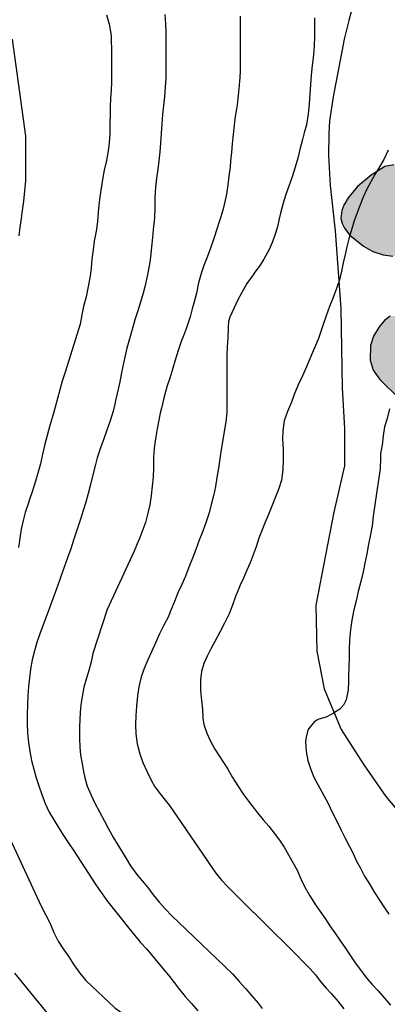
# Model space of a CAD drawing. Units: metres. Extents: x 585193 to 585544, y 4794040 to 4794290.
# Drawn here: x 585495 to 585512, y 4794065 to 4794111 of the extents above; entities that cross this region are included whole.
import ezdxf

# ---------------------------------------------------------------- set-up
doc = ezdxf.new("R2010")
doc.units = ezdxf.units.M
for name, color, linetype in [('020104', 34, 'Continuous'), ('070104', 3, 'Continuous'), ('100106', 63, 'Continuous'), ('990504', 63, 'Continuous')]:
    doc.layers.add(name, color=color, linetype=linetype)
doc.layers.add('020105', color=24, linetype='Continuous', lineweight=30)

msp = doc.modelspace()

# ---------------------------------------------------------------- hatches: boundary and pattern name
at = {"layer": '990504'}
msp.add_hatch(color=256, dxfattribs=at).paths.add_polyline_path([(585521.366, 4794095.505), (585521.39, 4794095.293), (585521.57, 4794094.893), (585521.83, 4794094.545), (585522.106, 4794094.269), (585522.41, 4794094.081), (585522.726, 4794094.017), (585522.934, 4794094.033), (585523.426, 4794094.189), (585523.558, 4794093.869), (585523.79, 4794093.585), (585524.354, 4794093.101), (585524.718, 4794092.889), (585525.098, 4794092.785), (585525.598, 4794092.765), (585526.214, 4794092.925), (585526.294, 4794093.001), (585526.31, 4794093.121), (585526.85, 4794093.029), (585527.07, 4794093.025), (585527.314, 4794093.085), (585527.678, 4794093.269), (585528.302, 4794093.705), (585528.906, 4794094.185), (585529.094, 4794094.385), (585529.242, 4794094.589), (585529.378, 4794094.901), (585529.434, 4794095.633), (585529.574, 4794095.629), (585530.078, 4794095.453), (585530.534, 4794095.449), (585530.69, 4794095.497), (585530.818, 4794095.593), (585531.174, 4794096.101), (585531.258, 4794095.937), (585531.45, 4794095.821), (585531.814, 4794095.753), (585532.25, 4794095.737), (585532.518, 4794095.777), (585532.766, 4794095.869), (585532.986, 4794096.013), (585533.17, 4794096.201), (585533.366, 4794096.529), (585533.478, 4794096.913), (585533.506, 4794097.845), (585533.47, 4794098.209), (585533.37, 4794098.549), (585533.206, 4794098.869), (585532.91, 4794099.229), (585532.654, 4794099.445), (585532.402, 4794099.561), (585532.09, 4794099.609), (585531.766, 4794099.605), (585531.546, 4794099.489), (585531.306, 4794099.805), (585531.046, 4794099.997), (585530.734, 4794100.093), (585530.402, 4794100.113), (585529.95, 4794100.033), (585528.954, 4794099.549), (585528.706, 4794099.525), (585528.722, 4794100.877), (585528.65, 4794101.185), (585528.53, 4794101.353), (585528.07, 4794101.673), (585527.598, 4794101.797), (585526.966, 4794101.785), (585526.542, 4794101.657), (585526.53, 4794101.573), (585526.334, 4794102.273), (585526.066, 4794102.681), (585525.582, 4794103.061), (585525.094, 4794103.305), (585524.842, 4794103.369), (585524.214, 4794103.377), (585523.666, 4794103.233), (585523.262, 4794103.013), (585523.078, 4794102.825), (585523.058, 4794102.737), (585522.83, 4794102.973), (585522.538, 4794103.097), (585521.974, 4794103.137), (585521.646, 4794103.085), (585521.434, 4794102.977), (585520.698, 4794102.457), (585520.522, 4794102.241), (585520.49, 4794102.049), (585520.17, 4794102.505), (585519.762, 4794102.841), (585519.222, 4794103.025), (585518.79, 4794103.037), (585518.422, 4794102.941), (585518.122, 4794102.781), (585518.034, 4794102.689), (585517.806, 4794102.633), (585516.886, 4794102.633), (585516.662, 4794102.589), (585516.29, 4794102.381), (585515.866, 4794101.933), (585515.598, 4794102.217), (585515.154, 4794102.561), (585514.595, 4794102.921), (585514.439, 4794102.949), (585514.399, 4794103.093), (585514.295, 4794103.225), (585513.471, 4794104.053), (585513.063, 4794104.313), (585512.631, 4794104.405), (585512.219, 4794104.321), (585511.575, 4794103.921), (585510.931, 4794103.393), (585510.499, 4794102.861), (585510.291, 4794102.509), (585510.199, 4794102.257), (585510.163, 4794101.893), (585510.215, 4794101.661), (585510.327, 4794101.437), (585510.579, 4794101.109), (585511.219, 4794100.585), (585511.655, 4794100.345), (585512.139, 4794100.185), (585512.595, 4794100.129), (585513.922, 4794100.113), (585514.918, 4794099.929), (585514.506, 4794099.541), (585514.39, 4794099.365), (585514.33, 4794099.161), (585514.306, 4794098.385), (585514.422, 4794097.769), (585514.426, 4794097.297), (585513.502, 4794097.341), (585512.458, 4794097.313), (585512.194, 4794097.105), (585511.946, 4794096.813), (585511.682, 4794096.385), (585511.546, 4794095.945), (585511.53, 4794095.253), (585511.674, 4794094.781), (585511.974, 4794094.353), (585512.878, 4794093.473), (585512.99, 4794093.009), (585513.202, 4794092.493), (585513.478, 4794092.113), (585513.722, 4794091.901), (585514.278, 4794091.609), (585514.678, 4794091.493), (585516.918, 4794091.437), (585516.818, 4794090.873), (585516.826, 4794090.341), (585516.902, 4794090.061), (585517.118, 4794089.677), (585517.47, 4794089.373), (585517.75, 4794089.225), (585518.034, 4794089.133), (585518.45, 4794089.105), (585518.838, 4794089.229), (585519.182, 4794089.449), (585519.466, 4794089.741), (585519.662, 4794090.069), (585519.742, 4794090.421), (585519.718, 4794090.777), (585519.322, 4794091.793), (585519.646, 4794092.433), (585519.662, 4794092.865), (585519.51, 4794093.361), (585519.134, 4794094.125), (585519.102, 4794094.317), (585519.654, 4794094.265), (585520.126, 4794094.377), (585520.546, 4794094.661), (585520.97, 4794095.089), (585521.254, 4794095.453)])

# ---------------------------------------------------------------- linework, layer by layer
at = {"layer": '020104', "flags": 128}
for points, elevation in [([(585501.915, 4794111.441), (585501.947, 4794111.001), (585501.959, 4794110.579), (585501.961, 4794110.133), (585501.963, 4794109.647), (585501.963, 4794109.301), (585501.963, 4794108.965), (585501.957, 4794108.477), (585501.933, 4794108.027), (585501.895, 4794107.597), (585501.855, 4794107.187), (585501.813, 4794106.761), (585501.779, 4794106.323), (585501.749, 4794105.867), (585501.713, 4794105.417), (585501.677, 4794105.003), (585501.635, 4794104.593), (585501.583, 4794104.195), (585501.531, 4794103.773), (585501.485, 4794103.349), (585501.457, 4794102.879), (585501.455, 4794102.381), (585501.429, 4794101.905), (585501.417, 4794101.775), (585501.373, 4794101.379), (585501.337, 4794100.995), (585501.299, 4794100.561), (585501.245, 4794100.075), (585501.197, 4794099.743), (585501.113, 4794099.267), (585501.013, 4794098.829), (585500.977, 4794098.685), (585500.901, 4794098.391), (585500.777, 4794097.967), (585500.649, 4794097.567), (585500.515, 4794097.149), (585500.383, 4794096.689), (585500.257, 4794096.251), (585500.143, 4794095.813), (585500.047, 4794095.389), (585499.959, 4794094.965), (585499.877, 4794094.575), (585499.793, 4794094.161), (585499.685, 4794093.693), (585499.609, 4794093.361), (585499.571, 4794093.195), (585499.495, 4794092.867), (585499.357, 4794092.409), (585499.209, 4794091.979), (585499.059, 4794091.564), (585498.905, 4794091.146), (585498.755, 4794090.686), (585498.665, 4794090.36), (585498.545, 4794089.876), (585498.433, 4794089.428), (585498.329, 4794089.016), (585498.219, 4794088.604), (585498.093, 4794088.212), (585497.963, 4794087.802), (585497.815, 4794087.344), (585497.659, 4794086.872), (585497.515, 4794086.416), (585497.369, 4794085.99), (585497.213, 4794085.554), (585497.055, 4794085.118), (585497.003, 4794084.978), (585496.843, 4794084.538), (585496.675, 4794084.08), (585496.559, 4794083.774), (585496.387, 4794083.308), (585496.223, 4794082.858), (585496.073, 4794082.44), (585495.933, 4794082.028), (585495.813, 4794081.634), (585495.709, 4794081.216), (585495.635, 4794080.778), (585495.583, 4794080.37), (585495.537, 4794079.968), (585495.499, 4794079.528), (585495.497, 4794079.116), (585495.481, 4794078.658), (585495.475, 4794078.232), (585495.495, 4794077.788), (585495.536, 4794077.346), (585495.592, 4794076.922), (585495.678, 4794076.508), (585495.784, 4794076.1), (585495.902, 4794075.692), (585496.022, 4794075.312), (585496.154, 4794074.906), (585496.314, 4794074.488), (585496.504, 4794074.084), (585496.718, 4794073.724), (585496.938, 4794073.368), (585497.176, 4794072.998), (585497.426, 4794072.624), (585497.658, 4794072.28), (585498.684, 4794070.68), (585498.91, 4794070.364), (585498.984, 4794070.258), (585499.208, 4794069.944), (585500.226, 4794068.654), (585500.512, 4794068.306), (585500.784, 4794067.98), (585501.076, 4794067.668), (585501.832, 4794066.762), (585502.092, 4794066.45), (585502.348, 4794066.1), (585502.602, 4794065.772), (585502.876, 4794065.452), (585503.166, 4794065.12), (585503.456, 4794064.782)], 74), ([(585505.445, 4794111.361), (585505.445, 4794110.971), (585505.445, 4794110.553), (585505.445, 4794110.287), (585505.445, 4794109.889), (585505.445, 4794109.629), (585505.445, 4794109.349), (585505.445, 4794109.083), (585505.439, 4794108.793), (585505.425, 4794108.489), (585505.387, 4794107.967), (585505.357, 4794107.643), (585505.303, 4794107.209), (585505.261, 4794106.933), (585505.217, 4794106.663), (585505.165, 4794106.259), (585505.119, 4794105.827), (585505.075, 4794105.389), (585505.035, 4794104.975), (585504.999, 4794104.587), (585504.969, 4794104.287), (585504.921, 4794103.875), (585504.873, 4794103.459), (585504.803, 4794103.023), (585504.711, 4794102.599), (585504.625, 4794102.281), (585504.535, 4794101.971), (585504.443, 4794101.679), (585504.363, 4794101.431), (585504.211, 4794100.947), (585504.055, 4794100.497), (585503.945, 4794100.205), (585503.869, 4794100.001), (585503.743, 4794099.685), (585503.617, 4794099.319), (585503.501, 4794098.869), (585503.395, 4794098.399), (585503.277, 4794097.927), (585503.205, 4794097.659), (585503.099, 4794097.285), (585502.977, 4794096.901), (585502.933, 4794096.769), (585502.787, 4794096.387), (585502.689, 4794096.135), (585502.543, 4794095.703), (585502.403, 4794095.249), (585502.289, 4794094.883), (585502.147, 4794094.411), (585502.029, 4794094.047), (585501.947, 4794093.777), (585501.855, 4794093.413), (585501.761, 4794092.999), (585501.707, 4794092.769), (585501.621, 4794092.361), (585501.563, 4794092.033), (585501.485, 4794091.563), (585501.425, 4794091.139), (585501.389, 4794090.695), (585501.385, 4794090.197), (585501.365, 4794089.794), (585501.323, 4794089.356), (585501.279, 4794088.918), (585501.209, 4794088.482), (585501.127, 4794088.092), (585501.019, 4794087.658), (585500.731, 4794086.902), (585500.623, 4794086.656), (585500.487, 4794086.314), (585499.219, 4794083.572), (585498.542, 4794081.508), (585498.468, 4794081.12), (585498.358, 4794080.712), (585498.246, 4794080.358), (585498.134, 4794079.942), (585498.076, 4794079.678), (585498.004, 4794079.226), (585497.972, 4794078.968), (585497.948, 4794078.704), (585497.934, 4794078.444), (585497.926, 4794078.054), (585497.926, 4794077.648), (585497.926, 4794077.516), (585497.938, 4794077.148), (585497.978, 4794076.76), (585498.042, 4794076.342), (585498.108, 4794075.988), (585498.174, 4794075.686), (585498.282, 4794075.31), (585498.47, 4794074.88), (585498.632, 4794074.54), (585498.854, 4794074.098), (585499.088, 4794073.67), (585499.284, 4794073.31), (585499.52, 4794072.876), (585499.684, 4794072.594), (585499.89, 4794072.272), (585500.106, 4794071.912), (585500.312, 4794071.568), (585500.604, 4794071.168), (585500.862, 4794070.87), (585501.122, 4794070.558), (585501.376, 4794070.214), (585501.648, 4794069.87), (585501.946, 4794069.548), (585502.248, 4794069.232), (585502.55, 4794068.936), (585505.08, 4794066.508), (585505.396, 4794066.148), (585505.694, 4794065.824), (585505.986, 4794065.486), (585506.28, 4794065.132), (585506.47, 4794064.888)], 73), ([(585508.921, 4794111.287), (585508.921, 4794110.837), (585508.921, 4794110.413), (585508.905, 4794109.981), (585508.871, 4794109.545), (585508.815, 4794109.051), (585508.771, 4794108.595), (585508.735, 4794108.151), (585508.703, 4794107.731), (585508.675, 4794107.257), (585508.627, 4794106.771), (585508.543, 4794106.281), (585508.439, 4794105.897), (585508.359, 4794105.593), (585508.243, 4794105.115), (585508.143, 4794104.707), (585508.025, 4794104.291), (585507.875, 4794103.843), (585507.719, 4794103.405), (585507.589, 4794103.019), (585507.461, 4794102.603), (585507.337, 4794102.143), (585507.271, 4794101.871), (585507.185, 4794101.493), (585507.069, 4794101.109), (585506.953, 4794100.803), (585506.791, 4794100.401), (585506.559, 4794099.985), (585506.367, 4794099.687), (585506.107, 4794099.323), (585506.053, 4794099.251), (585505.759, 4794098.851), (585505.517, 4794098.429), (585505.315, 4794098.049), (585505.145, 4794097.669), (585504.955, 4794097.261), (585504.893, 4794097.063), (585504.885, 4794096.791), (585504.859, 4794096.305), (585504.831, 4794095.877), (585504.823, 4794095.473), (585504.823, 4794095.005), (585504.823, 4794094.569), (585504.823, 4794094.147), (585504.823, 4794093.699), (585504.823, 4794093.239), (585504.817, 4794092.797), (585504.773, 4794092.367), (585504.701, 4794091.913), (585504.639, 4794091.527), (585504.553, 4794091.067), (585504.489, 4794090.635), (585504.425, 4794090.197), (585504.351, 4794089.755), (585504.283, 4794089.331), (585504.192, 4794088.905), (585504.09, 4794088.493), (585503.996, 4794088.096), (585503.858, 4794087.686), (585503.702, 4794087.252), (585503.53, 4794086.822), (585503.366, 4794086.388), (585503.208, 4794085.984), (585503.044, 4794085.562), (585502.878, 4794085.134), (585502.714, 4794084.748), (585502.534, 4794084.358), (585502.368, 4794083.956), (585502.2, 4794083.54), (585502.07, 4794083.218), (585501.868, 4794082.844), (585501.674, 4794082.43), (585501.496, 4794082.04), (585501.288, 4794081.59), (585501.126, 4794081.216), (585500.954, 4794080.816), (585500.812, 4794080.422), (585500.702, 4794079.956), (585500.644, 4794079.538), (585500.596, 4794079.046), (585500.566, 4794078.612), (585500.546, 4794078.162), (585500.556, 4794077.758), (585500.63, 4794077.284), (585500.744, 4794076.814), (585500.89, 4794076.41), (585501.094, 4794075.97), (585501.276, 4794075.582), (585501.456, 4794075.266), (585501.702, 4794074.936), (585501.938, 4794074.646), (585502.136, 4794074.404), (585503.898, 4794071.818), (585504.03, 4794071.636), (585504.308, 4794071.222), (585504.568, 4794070.894), (585504.868, 4794070.582), (585505.168, 4794070.284), (585505.5, 4794069.942), (585507.826, 4794067.654), (585508.074, 4794067.402), (585508.404, 4794067.058), (585508.714, 4794066.74), (585508.972, 4794066.464), (585509.196, 4794066.174), (585509.472, 4794065.842), (585509.696, 4794065.586), (585510.01, 4794065.236), (585510.29, 4794064.868)], 72), ([(585495.101, 4794101.073), (585495.153, 4794101.489), (585495.203, 4794101.881), (585495.255, 4794102.267), (585495.313, 4794102.697), (585495.371, 4794103.183), (585495.405, 4794103.647), (585495.413, 4794104.067), (585495.413, 4794104.457), (585495.413, 4794104.843), (585495.411, 4794105.273), (585495.411, 4794105.739), (585494.795, 4794110.287)], 76), ([(585512.377, 4794105.083), (585512.161, 4794104.651), (585511.961, 4794104.313), (585511.755, 4794103.951), (585511.559, 4794103.607), (585511.369, 4794103.261), (585511.199, 4794102.891), (585511.055, 4794102.531), (585510.917, 4794102.155), (585510.785, 4794101.775), (585510.667, 4794101.411), (585510.525, 4794100.937), (585510.433, 4794100.567), (585510.353, 4794100.195), (585510.267, 4794099.805), (585510.187, 4794099.427), (585510.087, 4794099.011), (585509.957, 4794098.607), (585509.799, 4794098.191), (585509.631, 4794097.765), (585509.475, 4794097.331), (585509.321, 4794096.871), (585509.195, 4794096.503), (585509.109, 4794096.263), (585508.931, 4794095.827), (585508.739, 4794095.397), (585508.549, 4794094.947), (585508.364, 4794094.519), (585508.164, 4794094.099), (585507.976, 4794093.643), (585507.84, 4794093.283), (585507.666, 4794092.843), (585507.51, 4794092.413), (585507.434, 4794091.943), (585507.432, 4794091.563), (585507.45, 4794091.071), (585507.458, 4794090.607), (585507.44, 4794090.111), (585507.372, 4794089.629), (585507.238, 4794089.193), (585507.072, 4794088.771), (585506.93, 4794088.417), (585506.776, 4794088.027), (585506.62, 4794087.669), (585506.468, 4794087.315), (585506.322, 4794086.917), (585506.19, 4794086.511), (585506.058, 4794086.132), (585505.918, 4794085.762), (585505.756, 4794085.42), (585505.594, 4794085.05), (585505.43, 4794084.678), (585505.374, 4794084.556), (585505.224, 4794084.184), (585505.084, 4794083.778), (585504.928, 4794083.378), (585504.712, 4794082.932), (585504.492, 4794082.516), (585504.258, 4794082.082), (585504.076, 4794081.73), (585503.904, 4794081.39), (585503.746, 4794081.042), (585503.638, 4794080.668), (585503.586, 4794080.276), (585503.592, 4794079.79), (585503.632, 4794079.312), (585503.674, 4794078.904), (585503.7, 4794078.484), (585503.738, 4794078.184), (585503.884, 4794077.78), (585504.044, 4794077.434), (585504.266, 4794077.028), (585504.874, 4794076.098), (585505.088, 4794075.706), (585505.332, 4794075.314), (585505.606, 4794074.906), (585505.83, 4794074.598), (585505.994, 4794074.39), (585506.258, 4794074.052), (585506.528, 4794073.728), (585506.786, 4794073.424), (585507.034, 4794073.106), (585507.28, 4794072.78), (585507.504, 4794072.446), (585507.702, 4794072.088), (585507.914, 4794071.732), (585508.11, 4794071.364), (585508.29, 4794070.964), (585508.478, 4794070.568), (585508.706, 4794070.162), (585508.97, 4794069.75), (585509.192, 4794069.434), (585509.418, 4794069.108), (585509.644, 4794068.764), (585509.874, 4794068.434), (585510.112, 4794068.094), (585510.36, 4794067.732), (585510.604, 4794067.358), (585510.834, 4794067.028), (585511.08, 4794066.696), (585511.328, 4794066.354), (585511.6, 4794066.036), (585511.904, 4794065.718), (585512.192, 4794065.378), (585512.478, 4794065.046)], 71), ([(585497.458, 4794063.414), (585494.904, 4794066.552)], 76)]:
    msp.add_lwpolyline(points, dxfattribs=dict(at, elevation=elevation))
at = {"layer": '020105', "flags": 128}
for points, elevation in [([(585499.181, 4794111.421), (585499.313, 4794110.983), (585499.399, 4794110.453), (585499.411, 4794110.299), (585499.425, 4794109.743), (585499.425, 4794109.441), (585499.425, 4794109.155), (585499.425, 4794108.657), (585499.423, 4794108.275), (585499.401, 4794107.901), (585499.375, 4794107.507), (585499.359, 4794107.111), (585499.353, 4794106.779), (585499.351, 4794106.319), (585499.351, 4794105.863), (585499.313, 4794105.423), (585499.247, 4794104.941), (585499.165, 4794104.537), (585499.083, 4794104.147), (585499.007, 4794103.721), (585498.973, 4794103.505), (585498.909, 4794103.101), (585498.845, 4794102.647), (585498.801, 4794102.193), (585498.763, 4794101.749), (585498.699, 4794101.299), (585498.613, 4794100.821), (585498.557, 4794100.415), (585498.507, 4794099.987), (585498.463, 4794099.575), (585498.421, 4794099.185), (585498.337, 4794098.705), (585498.235, 4794098.225), (585498.117, 4794097.767), (585498.033, 4794097.383), (585497.951, 4794096.943), (585497.261, 4794094.739), (585497.117, 4794094.263), (585497.009, 4794093.869), (585496.901, 4794093.466), (585496.787, 4794093.054), (585496.677, 4794092.66), (585496.533, 4794092.2), (585496.403, 4794091.732), (585496.285, 4794091.258), (585496.193, 4794090.844), (585496.093, 4794090.392), (585495.981, 4794089.968), (585495.867, 4794089.58), (585495.717, 4794089.128), (585495.565, 4794088.686), (585495.529, 4794088.576), (585495.381, 4794088.126), (585495.283, 4794087.746), (585495.201, 4794087.336), (585495.131, 4794086.91), (585495.067, 4794086.478)], 75), ([(585512.432, 4794092.971), (585512.322, 4794092.521), (585512.206, 4794092.125), (585512.132, 4794091.707), (585512.092, 4794091.271), (585512.016, 4794090.887), (585512.014, 4794090.643), (585512, 4794090.175), (585511.664, 4794087.949), (585511.618, 4794087.493), (585511.53, 4794087.005), (585511.458, 4794086.631), (585511.368, 4794086.185), (585511.278, 4794085.747), (585511.194, 4794085.335), (585511.086, 4794084.885), (585510.974, 4794084.427), (585510.874, 4794083.989), (585510.77, 4794083.559), (585510.674, 4794083.08), (585510.61, 4794082.634), (585510.554, 4794082.138), (585510.546, 4794081.71), (585510.546, 4794081.332), (585510.524, 4794080.878), (585510.522, 4794080.468), (585510.522, 4794080.204), (585510.494, 4794079.812), (585510.398, 4794079.352), (585510.276, 4794079.1), (585510.114, 4794078.912), (585509.808, 4794078.716), (585509.472, 4794078.54), (585509.12, 4794078.446), (585509, 4794078.378), (585508.898, 4794078.278), (585508.648, 4794077.994), (585508.59, 4794077.87), (585508.526, 4794077.602), (585508.506, 4794077.398), (585508.53, 4794076.932), (585508.608, 4794076.51), (585508.746, 4794076.08), (585508.896, 4794075.73), (585509.556, 4794074.492), (585509.756, 4794074.086), (585509.962, 4794073.668), (585510.152, 4794073.27), (585510.344, 4794072.894), (585510.564, 4794072.482), (585510.73, 4794072.142), (585510.896, 4794071.794), (585511.07, 4794071.466), (585511.268, 4794071.09), (585511.506, 4794070.702), (585511.738, 4794070.324), (585512.002, 4794069.916), (585512.162, 4794069.658), (585512.408, 4794069.314)], 70), ([(585494.282, 4794073.664), (585496.136, 4794069.68), (585496.346, 4794069.268), (585496.53, 4794068.898), (585496.72, 4794068.456), (585496.928, 4794068.046), (585497.16, 4794067.688), (585497.43, 4794067.308), (585497.666, 4794066.936), (585497.946, 4794066.546), (585498.22, 4794066.202), (585499.578, 4794064.924), (585499.792, 4794064.76), (585500.12, 4794064.508), (585500.356, 4794064.302), (585500.656, 4794063.968), (585500.958, 4794063.624), (585501.174, 4794063.382), (585501.422, 4794063.024), (585501.568, 4794062.806)], 75)]:
    msp.add_lwpolyline(points, dxfattribs=dict(at, elevation=elevation))
at = {"layer": '070104'}
msp.add_polyline3d([(585510.875, 4794112.473, 71.772), (585510.537, 4794111.161, 71.8), (585510.319, 4794110.287, 71.866), (585510.197, 4794109.713, 71.872), (585509.933, 4794108.315, 71.89), (585509.811, 4794107.685, 71.892), (585509.633, 4794106.461, 71.882), (585509.589, 4794105.853, 71.87), (585509.577, 4794104.835, 71.894), (585509.649, 4794103.431, 71.72), (585509.897, 4794101.309, 71.566), (585510.161, 4794097.675, 71), (585510.222, 4794093.957, 70.856), (585510.324, 4794092.055, 70.742), (585510.328, 4794090.303, 70.72), (585509.836, 4794088.139, 70.7), (585509.438, 4794086.121, 70.71), (585508.992, 4794083.778, 70.594), (585509.026, 4794081.628, 70.572), (585509.376, 4794079.856, 70.26), (585510.166, 4794077.954, 69.898), (585511.228, 4794076.304, 69.762), (585512.262, 4794074.814, 69.646), (585513.518, 4794073.336, 69.446)], dxfattribs=at)
at = {"layer": '100106', "flags": 128}
for points in [[(585512.631, 4794104.405), (585512.219, 4794104.321), (585511.575, 4794103.921), (585510.931, 4794103.393), (585510.499, 4794102.861), (585510.291, 4794102.509), (585510.199, 4794102.257), (585510.163, 4794101.893), (585510.215, 4794101.661), (585510.327, 4794101.437), (585510.579, 4794101.109), (585511.219, 4794100.585), (585511.655, 4794100.345), (585512.139, 4794100.185), (585512.595, 4794100.129)], [(585512.458, 4794097.313), (585512.194, 4794097.105), (585511.946, 4794096.813), (585511.682, 4794096.385), (585511.546, 4794095.945), (585511.53, 4794095.253), (585511.674, 4794094.781), (585511.974, 4794094.353), (585512.878, 4794093.473)]]:
    msp.add_lwpolyline(points, dxfattribs=at)

doc.saveas('drawing.dxf')
